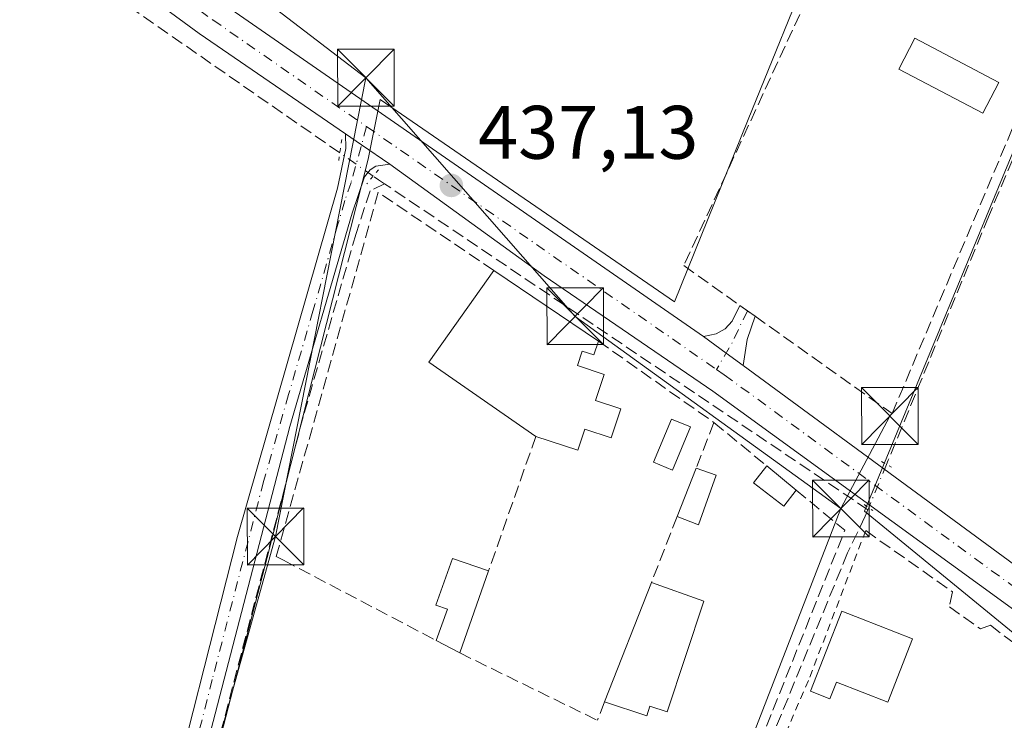
# Model space of a CAD drawing. Units: metres. Extents: x 641892 to 645359, y 4713689 to 4716073.
# Drawn here: x 642136 to 642267, y 4714117 to 4714209 of the extents above; entities that cross this region are included whole.
import ezdxf

# ---------------------------------------------------------------- set-up
doc = ezdxf.new("R2010")
doc.units = ezdxf.units.M
doc.header["$MEASUREMENT"] = 0
for name, pattern in [('DGN Style 2', [1.6480167562047852, 0.988810053722871, -0.6592067024819142]), ('DGN Style 3', [2.307223458686699, 1.648016756204785, -0.6592067024819142]), ('DGN Style 4', [2.6384748266838614, 1.318413404963828, -0.6592067024819142, 0.001648016756204785, -0.6592067024819142]), ('DGN Style 5', [1.1536117293433497, 0.4944050268614355, -0.6592067024819142])]:
    doc.linetypes.add(name, pattern=pattern)
for name, color, linetype, lineweight in [('Alambrada', 7, 'DGN Style 2', 0), ('Camino Cxs', 7, 'Continuous', 0), ('Camino eje', 30, 'DGN Style 4', 13), ('Carretera de calzada única Cxs', 7, 'Continuous', 13), ('Carretera de calzada única eje', 7, 'DGN Style 4', 0), ('Corriente artificial lineal', 4, 'DGN Style 3', 13), ('Corriente artificial lineal oculto', 135, 'DGN Style 4', 13), ('Cultivos herbáceos CxS', 92, 'Continuous', 0), ('Edificación Cxs', 1, 'Continuous', 13), ('Edificación ligera Cxs', 1, 'Continuous', 0), ('Estanque', 5, 'Continuous', 0), ('Estanque Cxs', 5, 'Continuous', 0), ('Huerta CxS', 92, 'Continuous', 0), ('Muro lineal', 1, 'DGN Style 3', 13), ('Pastizal CxS', 92, 'Continuous', 0), ('Pista no pavimentada Cxs', 111, 'Continuous', 0), ('Pista no pavimentada eje', 91, 'DGN Style 4', 0), ('Puente lineal', 2, 'DGN Style 5', 0), ('Punto de cota en terreno', 7, 'Continuous', 0), ('Rótulo de punto de cota en terreno', 7, 'Continuous', 0), ('Tendido', 6, 'Continuous', 0), ('Torre de tendido puntual', 7, 'Continuous', 0)]:
    doc.layers.add(name, color=color, linetype=linetype, lineweight=lineweight)
doc.styles.add('Style-Arial', font='txt')

# ---------------------------------------------------------------- blocks, each defined once
blk = doc.blocks.new('*U16')
at = {"layer": 'Cultivos herbáceos CxS', "color": 92, "linetype": 'Continuous', "lineweight": 0}
blk.add_polyline3d([(642248.2144999999, 4714144.251700001, 437.4184999999998), (642279.6677000001, 4714220.310900001, 437.950800000006), (642251.7783000004, 4714228.612299999, 437.6013999999996), (642246.6416999997, 4714230.1413, 437.6137000000017), (642241.8517000005, 4714218.326300001, 437.4777999999933), (642232.8205000004, 4714196.0507, 437.3125), (642223.0491000004, 4714171.9487, 437.3236000000034), (642184.1286000004, 4714198.687899999, 437.4373000000051), (642182.5560999997, 4714190.8233, 437.1738000000041), (642169.1867000004, 4714138.1359, 436.5060999999987), (642155.8173000002, 4714086.6325, 436.3337999999931), (642160.5356999999, 4714078.3749, 436.2492000000057), (642162.5022999998, 4714022.5459, 435.970100000006), (642251.3605000004, 4714045.741900001, 436.1782999999996), (642340.2433000002, 4714068.9463, 437.328999999998), (642294.6058999998, 4714106.2893, 437.4680999999982)], close=True, dxfattribs=at)
blk = doc.blocks.new('5PATER')
at = {"layer": 'Pastizal CxS', "linetype": 'Continuous', "lineweight": 0}
h = blk.add_hatch(color=51, dxfattribs=at)
edge = h.paths.add_edge_path()
edge.add_ellipse((0, 0), major_axis=(-0.1095731443231308, -0.1110710700762829), ratio=0.9994222409660322, start_angle=0, end_angle=360)
blk = doc.blocks.new('5TTEND')
at = {"layer": 'Estanque', "color": 7, "linetype": 'Continuous', "lineweight": 0}
for p, q in [((-0.375, 0.3754), (0.375, -0.3746)), ((0.3720000000000001, 0.3784000000000001), (-0.3720000000000001, -0.3776))]:
    blk.add_line(p, q, dxfattribs=at)
at = {"layer": 'Estanque', "color": 7, "linetype": 'Continuous', "lineweight": 0, "flags": 128}
blk.add_lwpolyline([(-0.375, -0.3746), (0.375, -0.3746), (0.375, 0.3754), (-0.375, 0.3754), (-0.3720000000000001, -0.3776)], dxfattribs=at)

msp = doc.modelspace()

# ---------------------------------------------------------------- linework, layer by layer
at = {"layer": 'Alambrada', "color": 7, "linetype": 'DGN Style 2', "lineweight": 0}
msp.add_polyline3d([(642248.3701, 4714141.670100001, 438.4268000000012), (642240.8000999996, 4714121.860099999, 439.1290000000009), (642228.2301000003, 4714092.8201, 439.2575999999972), (642218.5500999996, 4714068.0601, 439.3459000000003)], dxfattribs=at)
at = {"layer": 'Camino Cxs', "color": 7, "linetype": 'Continuous', "lineweight": 0, "extrusion": (0.1450301679360294, 0.1392848084550021, 0.9795743935618675), "elevation": 750185.3354174437, "flags": 128}
msp.add_lwpolyline([(2955230.617057889, -3652356.518288894), (2955230.619832224, -3652356.526245843), (2955228.210306582, -3652356.994711232)], dxfattribs=at)
at = {"layer": 'Camino Cxs', "color": 7, "linetype": 'Continuous', "lineweight": 0, "extrusion": (0.894270809048377, -0.2643048329606246, 0.3611407971382044), "elevation": -671488.5900804448, "flags": 128}
msp.add_lwpolyline([(4702881.483074627, 260523.0485558817), (4702878.238530024, 260523.4539128999), (4702874.7835295, 260522.1185939606)], dxfattribs=at)
at = {"layer": 'Camino Cxs', "color": 7, "linetype": 'Continuous', "lineweight": 0, "extrusion": (0.6031618348426449, 0.7942241598641749, 0.07351044060063738), "elevation": 4131504.667090578, "flags": 128}
msp.add_lwpolyline([(2339657.285598782, -304093.5747362575), (2339660.070686678, -304092.93560706), (2339663.773084818, -304092.1463717424)], dxfattribs=at)
at = {"layer": 'Camino Cxs', "color": 7, "linetype": 'Continuous', "lineweight": 0}
msp.add_polyline3d([(642232.1533000004, 4714163.5101, 437.8947999999946), (642229.9068999998, 4714165.157099999, 438.5322000000015), (642226.9232999999, 4714167.350099999, 439.3193000000028), (642228.5900999998, 4714167.720100001, 439.5383000000002), (642229.7801000001, 4714168.370100001, 439.4223000000056), (642230.6901000004, 4714169.360099999, 439.2502999999998), (642231.7301000003, 4714171.450099999, 438.8561999999947), (642233.7301000003, 4714170.030099999, 438.7620000000024), (642232.6700999998, 4714166.960100001, 439.1399999999995)], close=True, dxfattribs=at)
msp.add_polyline3d([(642226.9232999999, 4714167.350099999, 439.3193000000028), (642228.5900999998, 4714167.720100001, 439.5383000000002), (642229.7801000001, 4714168.370100001, 439.4223000000056), (642230.6901000004, 4714169.360099999, 439.2502999999998), (642231.7264, 4714171.442700001, 438.857799999998)], dxfattribs=at)
at = {"layer": 'Camino eje', "color": 30, "linetype": 'DGN Style 4', "lineweight": 13, "extrusion": (-0.8790426594957165, 0.4288839586364026, 0.2081887432381163), "elevation": 1457373.620239392, "flags": 128}
msp.add_lwpolyline([(-4518404.760165061, -309757.1676178444), (-4518400.230477841, -309756.8563986174), (-4518395.987161822, -309758.3814137261)], dxfattribs=at)
at = {"layer": 'Carretera de calzada única Cxs', "color": 7, "linetype": 'Continuous', "lineweight": 13, "extrusion": (-0.564635349386027, -0.8244568452675323, 0.0381815729800063), "elevation": -4249230.211075547, "flags": 128}
msp.add_lwpolyline([(-2133907.347606557, 162798.3053249546), (-2133904.790183242, 162798.3042241519), (-2133900.224880867, 162798.4506309091)], dxfattribs=at)
at = {"layer": 'Carretera de calzada única Cxs', "color": 7, "linetype": 'Continuous', "lineweight": 13, "extrusion": (0.6031618348426449, 0.7942241598641749, 0.07351044060063738), "elevation": 4131504.667090578, "flags": 128}
msp.add_lwpolyline([(2339657.285598782, -304093.5747362575), (2339660.070686678, -304092.93560706), (2339663.773084818, -304092.1463717424)], dxfattribs=at)
at = {"layer": 'Carretera de calzada única Cxs', "color": 7, "linetype": 'Continuous', "lineweight": 13}
for points in [[(641924.0609999998, 4714412.861400001, 437.6312000000034), (641927.7301000003, 4714410.030099999, 437.9478999999993), (641937.7133, 4714401.600099999, 438.3934000000008), (641939.2512999997, 4714400.334899999, 438.1542999999947), (641941.0632999997, 4714398.850099999, 437.9556000000011), (641963.6533000004, 4714379.9301, 437.9428999999946), (641965.0411, 4714378.7689, 437.9100999999937), (641966.1333, 4714377.860099999, 438.0130000000063), (641994.4637000002, 4714353.264699999, 437.630799999999), (641995.7851, 4714352.120100001, 437.6212999999989), (642089.9401000004, 4714270.370100001, 437.8350000000065), (642133.5201000003, 4714233.720100001, 437.7785000000004), (642144.1901000004, 4714225.290100001, 438.215200000006), (642163.7801000001, 4714211.020099999, 437.7997999999934), (642226.9232999999, 4714167.350099999, 439.3193000000028)], [(641995.7851, 4714352.120100001, 437.6212999999989), (642089.9401000004, 4714270.370100001, 437.8350000000065), (642133.5201000003, 4714233.720100001, 437.7785000000004), (642144.1901000004, 4714225.290100001, 438.215200000006), (642163.7801000001, 4714211.020099999, 437.7997999999934), (642226.9232999999, 4714167.350099999, 439.3193000000028), (642229.9068999998, 4714165.157099999, 438.5322000000015), (642232.1533000004, 4714163.5101, 437.8947999999946), (642282.3300999999, 4714126.6601, 437.7311000000045), (642315.8300999999, 4714099.5001, 437.5028000000021), (642363.5900999998, 4714059.2501, 437.3680000000023), (642502.1601, 4713941.2501, 437.5515000000014)], [(642179.5434999998, 4714194.1502, 437.3022999999957), (642160.1700999998, 4714207.420100001, 437.3258999999962), (642141.0201000003, 4714221.5001, 437.417300000001), (642130.2200999996, 4714229.870100001, 437.3990999999951), (642086.1732999999, 4714266.970100001, 437.4805999999954)], [(642498.7801000001, 4713937.2401, 437.5663000000059), (642439.4732999997, 4713987.7401, 437.4496000000072), (642437.2429000001, 4713989.637499999, 437.4584999999934), (642435.8932999996, 4713990.790100001, 437.4673000000039), (642430.7054000003, 4713995.2105, 437.4633999999933), (642428.5011, 4713997.0891, 437.4609000000055), (642426.6851000005, 4713998.640100001, 437.3886999999959), (642317.8932999996, 4714090.9001, 438.2122999999993), (642316.0623000005, 4714092.4487, 437.7624999999971), (642314.6832999998, 4714093.620100001, 437.7839999999997), (642299.9431999996, 4714105.850000001, 438.8690000000061), (642297.6630999995, 4714107.741699999, 438.5722999999998), (642296.0433, 4714109.090100001, 438.8430999999982), (642279.2200999996, 4714123.040100001, 437.771900000007), (642228.1501000002, 4714160.120100001, 437.7756999999983), (642205.8300999999, 4714175.360099999, 437.8402999999962), (642185.4232999999, 4714190.130100001, 437.4474999999948), (642181.6535, 4714192.7051, 437.3012000000017), (642179.5433999998, 4714194.1503, 437.3022999999957), (642160.1700999998, 4714207.420100001, 437.3258999999962), (642141.0201000003, 4714221.5001, 437.417300000001), (642130.2200999996, 4714229.870100001, 437.3990999999951)], [(642296.0433, 4714109.090100001, 438.8430999999982), (642279.2200999996, 4714123.040100001, 437.771900000007), (642228.1501000002, 4714160.120100001, 437.7756999999983), (642205.8300999999, 4714175.360099999, 437.8402999999962), (642185.4232999999, 4714190.130100001, 437.4474999999948)], [(642232.1533000004, 4714163.5101, 437.8947999999946), (642282.3300999999, 4714126.6601, 437.7311000000045), (642315.8300999999, 4714099.5001, 437.5028000000021), (642363.5900999998, 4714059.2501, 437.3680000000023), (642502.1601, 4713941.2501, 437.5515000000014), (642587.1601, 4713869.720100001, 437.6202999999951), (642596.3651000002, 4713862.840100001, 437.7679000000062), (642599.7451, 4713860.3101, 437.6972999999998), (642621.5733000003, 4713844.0101, 437.6364999999933)]]:
    msp.add_polyline3d(points, dxfattribs=at)
at = {"layer": 'Carretera de calzada única eje', "color": 7, "linetype": 'DGN Style 4', "lineweight": 0, "extrusion": (-0.003999671749916086, 0.002774594059870262, 0.999988152056661), "elevation": 10948.79868742896, "flags": 128}
msp.add_lwpolyline([(642178.9320660825, 4714182.877830323), (642225.2489931238, 4714150.747906647)], dxfattribs=at)
at = {"layer": 'Carretera de calzada única eje', "color": 7, "linetype": 'DGN Style 4', "lineweight": 0}
for points in [[(642086.1341000004, 4714270.2971, 437.5503000000026), (642086.8800999997, 4714269.6501, 437.5445999999939), (642131.8701, 4714231.800100001, 437.3919000000024), (642142.6101000002, 4714223.4001, 437.5397999999987), (642161.9801000003, 4714209.220100001, 437.4643999999971), (642182.3195000002, 4714195.110500001, 437.3445999999968)], [(642228.6357000005, 4714162.980699999, 437.6190000000061), (642229.6601, 4714162.270099999, 437.468399999998), (642280.7801000001, 4714124.850099999, 437.7051999999967), (642299.4715, 4714109.524900001, 437.9964000000036)]]:
    msp.add_polyline3d(points, dxfattribs=at)
at = {"layer": 'Corriente artificial lineal', "color": 4, "linetype": 'DGN Style 3', "lineweight": 13, "extrusion": (0.1058134758438354, 0.1369521449931609, 0.9849099544179754), "elevation": 714000.4161808871, "flags": 128}
msp.add_lwpolyline([(2374078.57829658, -4060778.232804963), (2374079.525853284, -4060778.170401588), (2374080.395866627, -4060778.125332484)], dxfattribs=at)
at = {"layer": 'Corriente artificial lineal', "color": 4, "linetype": 'DGN Style 3', "lineweight": 13, "extrusion": (-0.003295541640543786, 0.002221266984640513, 0.9999921026579552), "elevation": 8792.240144092968, "flags": 128}
msp.add_lwpolyline([(642246.6120359023, 4714136.535240106), (642182.6607730897, 4714179.639446446)], dxfattribs=at)
at = {"layer": 'Corriente artificial lineal', "color": 4, "linetype": 'DGN Style 3', "lineweight": 13, "extrusion": (-0.006126418035982145, -0.01488420175728826, 0.9998704553791441), "elevation": -73663.58991693877, "flags": 128}
msp.add_lwpolyline([(642239.3891429001, 4713570.419913662), (642239.2827173255, 4713570.161385022)], dxfattribs=at)
at = {"layer": 'Corriente artificial lineal', "color": 4, "linetype": 'DGN Style 3', "lineweight": 13}
for points in [[(642351.1401000004, 4714393.140100001, 440.5457000000025), (642303.2901, 4714276.440099999, 438.5138000000007), (642291.8201000001, 4714248.4801, 438.1849999999977), (642279.5201000003, 4714218.4101, 437.9995000000054), (642264.6101000002, 4714183.1801, 437.4796999999963), (642251.3494999995, 4714150.9724, 437.5578999999998), (642251.1288000002, 4714150.4364, 437.5464000000065)], [(642178.7834999999, 4714191.6361, 437.0979999999981), (642141.6001000004, 4714217.450099999, 437.2030999999988), (642112.4801000003, 4714241.0701, 437.0436999999947), (642110.8101000005, 4714241.550100001, 437.021900000007), (642109.8901000004, 4714241.540100001, 436.9973999999929), (642108.6401000004, 4714241.290100001, 436.9588999999978), (642107.5000999998, 4714240.700099999, 436.921199999997), (642106.3800999997, 4714239.020099999, 436.8996999999945), (642103.2200999996, 4714232.4901, 436.8812000000034), (642097.9401000004, 4714218.2301, 436.9235999999946), (642089.5100999996, 4714193.670100001, 436.834799999997), (642086.5900999998, 4714186.220100001, 436.8463000000047), (642084.1300999997, 4714182.460100001, 436.8534999999974), (642081.8601000002, 4714181.040100001, 436.8603000000003), (642079.1201, 4714180.2501, 436.8359999999957), (642075.5601000005, 4714180.020099999, 436.8372999999993), (642053.9401000004, 4714180.0701, 436.7578000000067), (642053.3800999997, 4714179.4901, 436.7421999999933)], [(642184.7074999996, 4714187.5394, 437.1208999999944), (642182.7901, 4714186.610099999, 437.090400000001), (642180.9401000004, 4714180.960100001, 436.8931000000011), (642173.9301000005, 4714156.710100001, 436.5816999999952), (642158.6501000002, 4714098.2501, 436.3451999999961), (642156.3501000004, 4714091.3301, 436.3462), (642154.1401000004, 4714086.2501, 436.3257000000012)], [(642248.6580999997, 4714144.4353, 437.4274000000005), (642248.3101000005, 4714143.590100001, 437.4130000000005), (642245.9801000003, 4714138.7301, 437.3861000000034), (642171.7200999996, 4713957.970100001, 435.7312999999995), (642167.5500999996, 4713935.8301, 435.8163000000059), (642161.0701000001, 4713904.0101, 435.5034000000014), (642153.6101000002, 4713862.140100001, 435.3270000000048), (642134.9001000002, 4713767.1501, 433.8960999999982), (642128.5301000001, 4713735.7401, 433.814400000003), (642125.0701000001, 4713716.0701, 434.0953000000009), (642124.2901, 4713714.5101, 434.1002000000008), (642123.2100999998, 4713713.630100001, 434.0956000000006), (642121.2100999998, 4713713.140100001, 434.0752000000066), (642119.0900999998, 4713712.9901, 434.0498999999982), (642036.3701, 4713711.020099999, 433.7344000000012), (642001.6901000004, 4713710.0001, 433.4762999999948), (641999.9801000003, 4713709.7401, 433.3886000000057), (641998.7801000001, 4713709.200099999, 433.3390000000073), (641987.8901000004, 4713698.420100001, 432.5244999999995), (641979.5520000001, 4713689.652100001, 427.8698000000004)]]:
    msp.add_polyline3d(points, dxfattribs=at)
at = {"layer": 'Corriente artificial lineal oculto', "color": 135, "linetype": 'DGN Style 4', "lineweight": 13, "extrusion": (-0.006334009708020886, 0.00439727269745269, 0.9999702717150359), "elevation": 17099.10452883441, "flags": 128}
msp.add_lwpolyline([(642173.0909022936, 4714158.954200506), (642168.6697281167, 4714162.02343018)], dxfattribs=at)
at = {"layer": 'Corriente artificial lineal oculto', "color": 135, "linetype": 'DGN Style 4', "lineweight": 13, "extrusion": (-0.007018014330159613, -0.0170459117197023, 0.999830077747467), "elevation": -84426.84774661991, "flags": 128}
msp.add_lwpolyline([(-1200830.670914847, 4602888.098582434), (-1200830.670914847, 4602881.887263773)], dxfattribs=at)
at = {"layer": 'Cultivos herbáceos CxS', "color": 92, "linetype": 'Continuous', "lineweight": 0}
msp.add_polyline3d([(642162.5022999998, 4714022.5459, 435.970100000006), (642251.3605000004, 4714045.741900001, 436.1782999999996), (642340.2433000002, 4714068.9463, 437.328999999998), (642294.6058999998, 4714106.2893, 437.4680999999982), (642248.2144999999, 4714144.251700001, 437.4184999999998), (642279.6677000001, 4714220.310900001, 437.950800000006), (642251.7783000004, 4714228.612299999, 437.6013999999996), (642246.6416999997, 4714230.1413, 437.6137000000017), (642241.8517000005, 4714218.326300001, 437.4777999999933), (642232.8205000004, 4714196.0507, 437.3125), (642223.0491000004, 4714171.9487, 437.3236000000034), (642184.1286000004, 4714198.687899999, 437.4373000000051), (642182.5560999997, 4714190.8233, 437.1738000000041), (642169.1867000004, 4714138.1359, 436.5060999999987), (642155.8173000002, 4714086.6325, 436.3337999999931), (642160.5356999999, 4714078.3749, 436.2492000000057), (642162.5022999998, 4714022.5459, 435.970100000006)], dxfattribs=at)
at = {"layer": 'Edificación Cxs', "color": 1, "linetype": 'Continuous', "lineweight": 13, "flags": 128}
for points, elevation in [([(642213.0000999998, 4714166.7401), (642212.3901000004, 4714164.9001), (642210.8701, 4714165.4101), (642210.2301000003, 4714163.4901), (642213.7600999996, 4714162.340100001), (642212.6201, 4714158.880100001), (642215.9600999998, 4714157.800100001), (642214.6901000004, 4714153.9301), (642211.2100999998, 4714155.0701), (642210.3000999996, 4714152.300100001), (642204.7301000003, 4714154.130100001), (642190.5601000005, 4714163.970100001), (642199.1700999998, 4714176.0801)], 440.0280000000058), ([(642198.4801000003, 4714136.350099999), (642194.6601, 4714125.4901), (642191.5500999996, 4714127.130100001), (642193.0301000001, 4714131.270099999), (642191.5100999996, 4714131.8301), (642193.6901000004, 4714137.970100001)], 438.4904999999999), ([(642226.9401000004, 4714132.340100001), (642222.1201, 4714117.6801), (642219.8201000001, 4714118.440099999), (642219.4200999998, 4714117.170100001), (642213.8201000001, 4714119.0101), (642220.0100999996, 4714134.8101)], 440.5675000000046), ([(642254.5701000001, 4714127.340100001), (642251.2801000001, 4714118.970100001), (642244.5100999996, 4714121.640100001), (642243.6278999997, 4714119.398399999), (642241.0449000001, 4714120.414899999), (642245.2171, 4714131.016600001), (642247.8000999996, 4714130.0001)], 439.5767999999953)]:
    msp.add_lwpolyline(points, close=True, dxfattribs=dict(at, elevation=elevation))
at = {"layer": 'Edificación Cxs', "color": 1, "linetype": 'Continuous', "lineweight": 13, "extrusion": (-0.05023066160436467, 0.04306280303013719, 0.9978088372178187), "elevation": 171184.7809357921, "flags": 128}
msp.add_lwpolyline([(-3996958.517070298, -2575013.525088388), (-3996956.764875722, -2575030.725069729), (-3996971.562664233, -2575032.073258073)], dxfattribs=at)
at = {"layer": 'Edificación Cxs', "color": 1, "linetype": 'Continuous', "lineweight": 13, "extrusion": (-0.006932026070998729, 0.004681498445602434, 0.9999650146814413), "elevation": 18055.84557101021, "flags": 128}
msp.add_lwpolyline([(642186.7773903626, 4714143.210559483), (642200.6080257865, 4714133.870457131)], dxfattribs=at)
at = {"layer": 'Edificación Cxs', "color": 1, "linetype": 'Continuous', "lineweight": 13, "extrusion": (0.04239616379498835, 0.1080092744055642, 0.9932454691252572), "elevation": 536835.7075533458, "flags": 128}
msp.add_lwpolyline([(1124650.544964226, -4591575.853399618), (1124650.544964226, -4591582.797170388)], dxfattribs=at)
at = {"layer": 'Edificación Cxs', "color": 1, "linetype": 'Continuous', "lineweight": 13, "extrusion": (0.08834227969219442, -0.03100313967225696, 0.9956075767837692), "elevation": -88980.8318788212, "flags": 128}
msp.add_lwpolyline([(4660848.628694708, 950913.4978621869), (4660848.628694707, 950910.6770203257)], dxfattribs=at)
at = {"layer": 'Edificación Cxs', "color": 1, "linetype": 'Continuous', "lineweight": 13, "extrusion": (-0.00788699191514665, 0.006491601040302306, 0.9999478258761624), "elevation": 25975.88311570544, "flags": 128}
msp.add_lwpolyline([(642218.7650456768, 4714080.923845452), (642222.6653313485, 4714077.713777812)], dxfattribs=at)
at = {"layer": 'Edificación Cxs', "color": 1, "linetype": 'Continuous', "lineweight": 13, "extrusion": (0.3663893796428017, -0.1666523549629046, 0.9154156515322869), "elevation": -549916.8192133982, "flags": 128}
msp.add_lwpolyline([(4557013.963053818, 1251748.327818809), (4557007.005515428, 1251747.70298939), (4557006.825165589, 1251750.98564192)], dxfattribs=at)
at = {"layer": 'Edificación Cxs', "color": 1, "linetype": 'Continuous', "lineweight": 13, "extrusion": (-0.02223888673051161, -0.06322364132416247, 0.9977515738372459), "elevation": -311889.2195445815, "flags": 128}
msp.add_lwpolyline([(-958433.0783182911, 4649691.576491766), (-958433.0783182909, 4649680.038294641)], dxfattribs=at)
at = {"layer": 'Edificación Cxs', "color": 1, "linetype": 'Continuous', "lineweight": 13, "extrusion": (0.02353021900793234, 0.06006097905846888, 0.997917335047336), "elevation": 298685.6849271284, "flags": 128}
msp.add_lwpolyline([(1121640.419168387, -4613899.268289319), (1121640.419168387, -4613916.272973663)], dxfattribs=at)
at = {"layer": 'Edificación Cxs', "color": 1, "linetype": 'Continuous', "lineweight": 13, "extrusion": (0.172443629336965, -0.06146259226858193, 0.9830999666629643), "elevation": -178564.1528256296, "flags": 128}
msp.add_lwpolyline([(4656127.03387392, 961306.2103502362), (4656127.033873919, 961298.7268550629)], dxfattribs=at)
at = {"layer": 'Edificación Cxs', "color": 1, "linetype": 'Continuous', "lineweight": 13, "extrusion": (0.008679213608201994, -0.004576820039333462, 0.9999518608260454), "elevation": -15564.34254549478, "flags": 128}
msp.add_lwpolyline([(642166.6728850387, 4714103.628991978), (642163.5627027432, 4714105.269009155)], dxfattribs=at)
at = {"layer": 'Edificación Cxs', "color": 1, "linetype": 'Continuous', "lineweight": 13}
for points in [[(642213.0000999998, 4714166.7401, 438.3338999999978), (642212.3901000004, 4714164.9001, 438.8537000000069), (642210.8701, 4714165.4101, 439.0329000000056), (642210.2301000003, 4714163.4901, 439.5617999999959), (642213.7600999996, 4714162.340100001, 439.1527999999962), (642212.6201, 4714158.880100001, 440.0280000000057), (642215.9600999998, 4714157.800100001, 438.7260999999999), (642214.6901000004, 4714153.9301, 438.402900000001), (642211.2100999998, 4714155.0701, 439.5997999999963), (642210.3000999996, 4714152.300100001, 438.7090000000026), (642204.7301000003, 4714154.130100001, 439.4214999999967)], [(642239.1801000005, 4714147.0101, 438.8796000000002), (642237.5500999996, 4714144.920100001, 438.6606000000029), (642233.5301000001, 4714148.0001, 438.7085999999982), (642235.2801000001, 4714150.220100001, 438.8279999999941)], [(642191.5500999996, 4714127.130100001, 437.6723999999958), (642193.0301000001, 4714131.270099999, 438.4904999999999), (642191.5100999996, 4714131.8301, 438.3640000000014), (642193.6901000004, 4714137.970100001, 437.8706999999995), (642198.4801000003, 4714136.350099999, 438.4112000000023)], [(642226.9401000004, 4714132.340100001, 438.1006000000052), (642222.1201, 4714117.6801, 438.409799999994), (642219.8201000001, 4714118.440099999, 438.9333000000043), (642219.4200999998, 4714117.170100001, 438.647100000002), (642213.8201000001, 4714119.0101, 440.5675000000047)], [(642254.5701000001, 4714127.340100001, 438.3395000000019), (642251.2801000001, 4714118.970100001, 438.212400000004), (642244.5100999996, 4714121.640100001, 439.5767999999953), (642243.6278999997, 4714119.398399999, 439.2722000000067), (642241.0449000001, 4714120.414899999, 439.147100000002), (642245.2171, 4714131.016600001, 438.8084999999992), (642247.8000999996, 4714130.0001, 439.0124000000069), (642254.5701000001, 4714127.340100001, 438.3395000000019)]]:
    msp.add_polyline3d(points, dxfattribs=at)
for points in [[(642228.5900999998, 4714149.0101, 439.6468000000023), (642226.2301000003, 4714142.440099999, 439.6468000000023), (642223.4200999998, 4714143.520099999, 439.6468000000023), (642225.9401000004, 4714149.940099999, 439.6468000000023)], [(642239.1801000005, 4714147.0101, 438.8796000000002), (642237.5500999996, 4714144.920100001, 438.8796000000002), (642233.5301000001, 4714148.0001, 438.8796000000002), (642235.2801000001, 4714150.220100001, 438.8796000000002)]]:
    msp.add_3dface(points, dxfattribs=at)
at = {"layer": 'Edificación ligera Cxs', "color": 1, "linetype": 'Continuous', "lineweight": 0}
msp.add_polyline3d([(642266.0000999998, 4714200.940099999, 438.9744000000064), (642263.8701, 4714196.890100001, 438.5335999999952), (642252.7701000003, 4714202.7301, 438.6980999999942), (642254.8901000004, 4714206.800100001, 438.4514000000054), (642266.0000999998, 4714200.940099999, 438.9744000000064)], dxfattribs=at)
msp.add_3dface([(642266.0000999998, 4714200.940099999, 438.9744000000064), (642263.8701, 4714196.890100001, 438.9744000000064), (642252.7701000003, 4714202.7301, 438.9744000000064), (642254.8901000004, 4714206.800100001, 438.9744000000064)], dxfattribs=at)
at = {"layer": 'Estanque Cxs', "color": 5, "linetype": 'Continuous', "lineweight": 0}
msp.add_polyline3d([(642225.1754000002, 4714155.380799999, 436.954700000002), (642222.7942000005, 4714149.6658, 436.6695000000037), (642220.2917999999, 4714150.708500001, 436.6778000000049), (642222.6730000004, 4714156.4235, 436.8540000000066), (642225.1754000002, 4714155.380799999, 436.954700000002)], dxfattribs=at)
msp.add_3dface([(642225.1754000002, 4714155.380799999, 436.954700000002), (642222.7942000005, 4714149.6658, 436.6695000000037), (642220.2917999999, 4714150.708500001, 436.6778000000049), (642222.6730000004, 4714156.4235, 436.8540000000066)], dxfattribs=at)
at = {"layer": 'Huerta CxS', "color": 92, "linetype": 'Continuous', "lineweight": 0}
msp.add_polyline3d([(642279.6677000001, 4714220.310900001, 437.950800000006), (642248.2144999999, 4714144.251700001, 437.4184999999998), (642294.6058999998, 4714106.2893, 437.4680999999982), (642340.2433000002, 4714068.9463, 437.328999999998), (642251.3605000004, 4714045.741900001, 436.1782999999996), (642162.5022999998, 4714022.5459, 435.970100000006), (642160.5356999999, 4714078.3749, 436.2492000000057), (642155.8173000002, 4714086.6325, 436.3337999999931), (642169.1867000004, 4714138.1359, 436.5060999999987), (642182.5560999997, 4714190.8233, 437.1738000000041), (642184.1286000004, 4714198.687899999, 437.4373000000051), (642223.0491000004, 4714171.9487, 437.3236000000034), (642232.8205000004, 4714196.0507, 437.3125), (642241.8517000005, 4714218.326300001, 437.4777999999933), (642246.6416999997, 4714230.1413, 437.6137000000017), (642251.7783000004, 4714228.612299999, 437.6013999999996)], close=True, dxfattribs=at)
msp.add_polyline3d([(642162.5022999998, 4714022.5459, 435.970100000006), (642251.3605000004, 4714045.741900001, 436.1782999999996), (642340.2433000002, 4714068.9463, 437.328999999998), (642294.6058999998, 4714106.2893, 437.4680999999982), (642248.2144999999, 4714144.251700001, 437.4184999999998), (642279.6677000001, 4714220.310900001, 437.950800000006), (642251.7783000004, 4714228.612299999, 437.6013999999996), (642246.6416999997, 4714230.1413, 437.6137000000017), (642241.8517000005, 4714218.326300001, 437.4777999999933), (642232.8205000004, 4714196.0507, 437.3125), (642223.0491000004, 4714171.9487, 437.3236000000034), (642184.1286000004, 4714198.687899999, 437.4373000000051), (642182.5560999997, 4714190.8233, 437.1738000000041), (642169.1867000004, 4714138.1359, 436.5060999999987), (642155.8173000002, 4714086.6325, 436.3337999999931), (642160.5356999999, 4714078.3749, 436.2492000000057), (642162.5022999998, 4714022.5459, 435.970100000006)], dxfattribs=at)
at = {"layer": 'Muro lineal', "color": 1, "linetype": 'DGN Style 3', "lineweight": 13, "extrusion": (0.002120567571782658, -0.001494667064532313, 0.9999966345761069), "elevation": -5245.921276131198, "flags": 128}
msp.add_lwpolyline([(642210.6266235571, 4714164.16498841), (642225.9066920491, 4714153.39497638)], dxfattribs=at)
at = {"layer": 'Muro lineal', "color": 1, "linetype": 'DGN Style 3', "lineweight": 13, "extrusion": (0.03096734653204506, 0.07980046993619867, 0.9963297187411033), "elevation": 396516.644238363, "flags": 128}
msp.add_lwpolyline([(1106735.027844108, -4610166.590836891), (1106735.027844108, -4610160.09889554)], dxfattribs=at)
at = {"layer": 'Muro lineal', "color": 1, "linetype": 'DGN Style 3', "lineweight": 13, "extrusion": (-0.04620143058860984, 0.03795117512635808, 0.9982109677408352), "elevation": 149673.3947824299, "flags": 128}
msp.add_lwpolyline([(-4050399.694199312, -2491502.369737622), (-4050399.694199312, -2491493.294666561)], dxfattribs=at)
at = {"layer": 'Muro lineal', "color": 1, "linetype": 'DGN Style 3', "lineweight": 13, "extrusion": (-0.01775192368405824, -0.05050067250074285, 0.9985662478185853), "elevation": -249029.5317220151, "flags": 128}
msp.add_lwpolyline([(-957475.1083802033, 4653697.667442052), (-957475.1083802033, 4653678.79387307)], dxfattribs=at)
at = {"layer": 'Muro lineal', "color": 1, "linetype": 'DGN Style 3', "lineweight": 13, "extrusion": (-0.001892256931107593, -0.003072850556262999, 0.9999934884553827), "elevation": -15262.27406004852, "flags": 128}
msp.add_lwpolyline([(642238.8607525415, 4714122.367804573), (642245.3007332529, 4714117.067779552), (642233.5505417878, 4714087.757641172)], dxfattribs=at)
at = {"layer": 'Muro lineal', "color": 1, "linetype": 'DGN Style 3', "lineweight": 13, "extrusion": (-0.006866159779433833, -0.01753790371611662, 0.9998226231602922), "elevation": -86646.23495912991, "flags": 128}
msp.add_lwpolyline([(-1120565.518184807, 4623032.077775112), (-1120565.518184807, 4623022.722389154)], dxfattribs=at)
at = {"layer": 'Muro lineal', "color": 1, "linetype": 'DGN Style 3', "lineweight": 13, "extrusion": (-0.1013878632112914, 0.04960822961105642, 0.9936093421200836), "elevation": 169183.5164808799, "flags": 128}
msp.add_lwpolyline([(-4516669.414404103, -1485418.341120142), (-4516669.414404103, -1485397.937786861)], dxfattribs=at)
at = {"layer": 'Muro lineal', "color": 1, "linetype": 'DGN Style 3', "lineweight": 13, "extrusion": (-0.08502688750249732, -0.2174898279207529, 0.9723520983433106), "elevation": -1079449.987805704, "flags": 128}
msp.add_lwpolyline([(-1118329.723306338, 4496607.963788837), (-1118329.723306339, 4496605.280502129)], dxfattribs=at)
at = {"layer": 'Muro lineal', "color": 1, "linetype": 'DGN Style 3', "lineweight": 13}
for points in [[(642250.5301000001, 4714223.3301, 439.6964000000008), (642246.4200999998, 4714224.620100001, 439.1174000000028), (642224.3000999996, 4714176.720100001, 439.5748000000021), (642231.7301000003, 4714171.440099999, 438.8574999999983), (642233.7301000003, 4714170.030099999, 438.7620000000024), (642251.8701, 4714157.1501, 438.6708999999974), (642276.3800999997, 4714215.2301, 439.3717999999935), (642259.4200999998, 4714220.550100001, 439.3904999999941)], [(642199.1700999998, 4714176.0801, 438.1943000000028), (642183.8701, 4714186.420100001, 437.6937999999937), (642170.3701, 4714138.2501, 437.9498000000021), (642171.3501000004, 4714137.7401, 438.2464999999939), (642191.5500999996, 4714127.130100001, 437.6723999999958)], [(642248.3701, 4714141.670100001, 438.4268000000012), (642259.8701, 4714133.5601, 437.9599000000017), (642259.4401000004, 4714131.590100001, 437.9536999999983), (642263.5500999996, 4714128.670100001, 437.8567000000039), (642264.8701, 4714129.1601, 437.8653999999952), (642292.7301000003, 4714107.9901, 440.5813000000053)]]:
    msp.add_polyline3d(points, dxfattribs=at)
at = {"layer": 'Pista no pavimentada Cxs', "color": 111, "linetype": 'Continuous', "lineweight": 0, "extrusion": (-0.564635349386027, -0.8244568452675323, 0.0381815729800063), "elevation": -4249230.211075547, "flags": 128}
msp.add_lwpolyline([(-2133907.347606557, 162798.3053249546), (-2133904.790183242, 162798.3042241519), (-2133900.224880867, 162798.4506309091)], dxfattribs=at)
at = {"layer": 'Pista no pavimentada Cxs', "color": 111, "linetype": 'Continuous', "lineweight": 0}
for points in [[(642011.2701000003, 4714011.5701, 436.4425000000047), (642040.1401000004, 4714026.850099999, 436.3806000000041), (642044.7100999998, 4714028.870100001, 436.3904000000039), (642062.3201000001, 4714035.440099999, 436.4423999999999), (642069.4001000002, 4714038.5101, 436.6781000000047), (642097.3501000004, 4714055.090100001, 436.2207000000053), (642138.9401000004, 4714078.050100001, 436.2489999999962), (642143.1901000004, 4714081.3301, 436.254700000005), (642147.8901000004, 4714085.8301, 436.3462), (642150.4301000005, 4714089.3301, 436.5224000000017), (642152.6700999998, 4714093.8101, 436.5375000000058), (642154.9901000002, 4714100.4101, 436.7148000000016), (642165.2401000002, 4714140.9101, 436.8916000000027), (642178.4700999996, 4714186.960100001, 437.2329000000027), (642179.5900999998, 4714192.210100001, 437.2979999999953), (642179.5434999998, 4714194.1502, 437.3022999999957)], [(642154.9901000002, 4714100.4101, 436.7148000000016), (642165.2401000002, 4714140.9101, 436.8916000000027), (642178.4700999996, 4714186.960100001, 437.2329000000027), (642179.5900999998, 4714192.210100001, 437.2979999999953), (642179.5433999998, 4714194.1503, 437.3022999999957), (642181.6535, 4714192.7051, 437.3012000000017), (642185.4232999999, 4714190.130100001, 437.4474999999948), (642183.5401, 4714189.860099999, 437.4872000000032), (642182.8000999996, 4714189.390100001, 437.5316000000021), (642182.0701000001, 4714188.460100001, 437.5687000000034), (642180.4200999998, 4714183.670100001, 437.478099999993), (642172.1601, 4714155.4301, 437.0913), (642158.5601000005, 4714103.030099999, 436.9700000000012)], [(642185.4232999999, 4714190.130100001, 437.4474999999948), (642183.5401, 4714189.860099999, 437.4872000000032), (642182.8000999996, 4714189.390100001, 437.5316000000021), (642182.0701000001, 4714188.460100001, 437.5687000000034), (642180.4200999998, 4714183.670100001, 437.478099999993), (642172.1601, 4714155.4301, 437.0913), (642158.5601000005, 4714103.030099999, 436.9700000000012), (642156.3300999999, 4714095.890100001, 437.1972999999998), (642153.3101000005, 4714088.520099999, 436.8882000000012), (642150.7801000001, 4714084.210100001, 436.6753999999929), (642147.0900999998, 4714080.120100001, 436.2391999999964), (642143.1601, 4714077.030099999, 436.1978999999993), (642136.4600999998, 4714072.850099999, 436.1782999999996), (642119.4001000002, 4714064.030099999, 436.1894999999931)]]:
    msp.add_polyline3d(points, dxfattribs=at)
at = {"layer": 'Pista no pavimentada eje', "color": 91, "linetype": 'DGN Style 4', "lineweight": 0}
msp.add_polyline3d([(642182.3195000002, 4714195.110500001, 437.3445999999968), (642180.2701000003, 4714187.710100001, 437.428899999999), (642179.4451000001, 4714185.315099999, 437.3439999999973), (642178.5405000001, 4714182.2225, 437.2103000000062), (642175.2330999998, 4714170.710100001, 437.0593999999983), (642172.0075000003, 4714159.682499999, 436.8862999999984), (642168.7001, 4714148.170100001, 437.084799999997), (642161.9001000002, 4714121.970100001, 436.8217000000004), (642156.7751000002, 4714101.720100001, 436.8565999999992), (642155.6601, 4714098.1501, 436.9342999999935), (642154.5000999998, 4714094.850099999, 436.8842000000004), (642152.9901000002, 4714091.165100001, 436.7081000000035), (642151.8701, 4714088.925100001, 436.647299999997), (642150.6051000003, 4714086.770099999, 436.6012999999948), (642149.3350999998, 4714085.020099999, 436.5041999999958), (642147.4901000002, 4714082.975099999, 436.3179999999993), (642145.1401000004, 4714080.725099999, 436.2531000000017), (642143.1750999996, 4714079.1801, 436.2299000000058), (642141.0500999996, 4714077.540100001, 436.2317999999942), (642137.7001, 4714075.450099999, 436.2165999999997), (642127.3025000002, 4714069.710100001, 436.1869000000006)], dxfattribs=at)
at = {"layer": 'Puente lineal', "color": 2, "linetype": 'DGN Style 5', "lineweight": 0, "extrusion": (0.9544703803102244, -0.1399516687089317, 0.2634384625221636), "elevation": -46703.15984859387, "flags": 128}
msp.add_lwpolyline([(4757484.409659282, 13207.23387493764), (4757482.883717587, 13207.22858818958), (4757481.620828266, 13207.21625244423)], dxfattribs=at)
at = {"layer": 'Puente lineal', "color": 2, "linetype": 'DGN Style 5', "lineweight": 0, "extrusion": (0.251771084005117, -0.1345953634996068, 0.9583816616480602), "elevation": -472405.3896864499, "flags": 128}
msp.add_lwpolyline([(4460160.282396334, 1587383.218317919), (4460159.188627937, 1587383.471916916), (4460157.906611638, 1587383.738826358)], dxfattribs=at)
at = {"layer": 'Puente lineal', "color": 2, "linetype": 'DGN Style 5', "lineweight": 0, "extrusion": (-0.009838508386225452, 0.005689847747367693, 0.9999354126069074), "elevation": 20941.8050082477, "flags": 128}
msp.add_lwpolyline([(642223.6987849297, 4714107.966567173), (642225.0164913654, 4714107.204554838)], dxfattribs=at)
at = {"layer": 'Puente lineal', "color": 2, "linetype": 'DGN Style 5', "lineweight": 0, "extrusion": (-0.006315680427247015, 0.004385612908738155, 0.9999704388531472), "elevation": 17056.1931918293, "flags": 128}
msp.add_lwpolyline([(642238.1160366525, 4714115.647365691), (642239.2590814345, 4714114.853658059)], dxfattribs=at)
at = {"layer": 'Tendido', "color": 6, "linetype": 'Continuous', "lineweight": 0, "extrusion": (0.006203376736669253, -0.00474671934889179, 0.999969492920902), "elevation": -17955.59385525929, "flags": 128}
msp.add_lwpolyline([(642167.1646826543, 4714169.4573226), (642121.3504688811, 4714204.512517522)], dxfattribs=at)
at = {"layer": 'Tendido', "color": 6, "linetype": 'Continuous', "lineweight": 0, "extrusion": (0.03099962894975503, 0.04831760967009734, 0.9983508559623445), "elevation": 248123.3539963864, "flags": 128}
msp.add_lwpolyline([(2005151.046651102, -4307423.687590539), (2005110.692286806, -4307412.056613153), (2005067.362127332, -4307409.638791285)], dxfattribs=at)
at = {"layer": 'Tendido', "color": 6, "linetype": 'Continuous', "lineweight": 0, "extrusion": (-0.00342340734410044, -0.006483200455712036, 0.9999731238358397), "elevation": -32322.90318770254, "flags": 128}
msp.add_lwpolyline([(642242.8349275439, 4714034.099657373), (642249.2995371454, 4714046.341914658)], dxfattribs=at)
at = {"layer": 'Tendido', "color": 6, "linetype": 'Continuous', "lineweight": 0, "extrusion": (-0.0001838733017370429, -0.0004741296851969043, 0.999999870695817), "elevation": -1914.688171136479, "flags": 128}
msp.add_lwpolyline([(642245.1670750768, 4714144.206656884), (642225.0454702142, 4714092.321751053)], dxfattribs=at)
at = {"layer": 'Tendido', "color": 6, "linetype": 'Continuous', "lineweight": 0}
msp.add_polyline3d([(642182.2366000004, 4714201.5789, 437.7130000000034), (642170.2718000002, 4714140.878799999, 437.8194999999978), (642154.0186999999, 4714082.3827, 437.1588000000047), (642106.8751999997, 4714056.893300001, 436.3328000000038), (642058.4929000001, 4714037.303099999, 436.6064000000042), (641992.2724000001, 4714010.172, 437.2810000000027)], dxfattribs=at)

# ---------------------------------------------------------------- block references
at = {"layer": 'Cultivos herbáceos CxS', "color": 92, "linetype": 'Continuous', "lineweight": 0}
msp.add_blockref('*U16', (0, 0), dxfattribs=at)
at = {"layer": 'Punto de cota en terreno', "color": 7, "linetype": 'Continuous', "lineweight": 0, "xscale": 10, "yscale": 10, "zscale": 10}
msp.add_blockref('5PATER', (642193.5499999998, 4714187.33, 437.1300000000047), dxfattribs=at)
at = {"layer": 'Torre de tendido puntual', "color": 7, "linetype": 'Continuous', "lineweight": 0, "xscale": 10, "yscale": 10, "zscale": 10}
for p in [(642182.2366000004, 4714201.5789, 437.7130000000034), (642209.9312000005, 4714170.014400001, 438.3806999999942), (642251.5615999997, 4714156.8266, 438.6209999999992), (642245.0972999996, 4714144.584600001, 438.5194999999949), (642170.2718000002, 4714140.878799999, 437.8194999999978)]:
    msp.add_blockref('5TTEND', p, dxfattribs=at)

# ---------------------------------------------------------------- texts
at = {"layer": 'Rótulo de punto de cota en terreno', "color": 7, "linetype": 'Continuous', "lineweight": 0, "style": 'Style-Arial'}
msp.add_text('437,13', height=7.000000000000002, dxfattribs=at).set_placement((642197.0778000001, 4714190.857799999))

doc.saveas('drawing.dxf')
